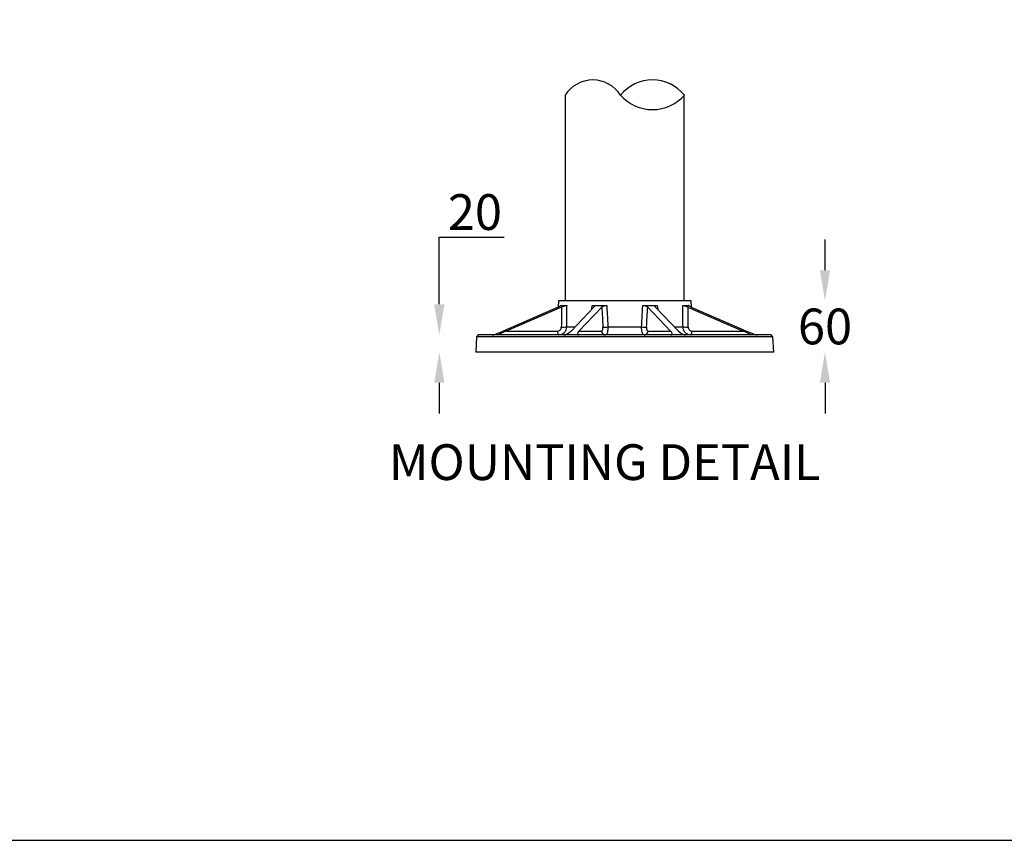
# Model space of a CAD drawing. Units: millimetres. Extents: x 1 to 4718, y -1 to 9202.
# Drawn here: x 2622 to 3778, y -1 to 962 of the extents above; entities that cross this region are included whole.
import ezdxf

# ---------------------------------------------------------------- set-up
doc = ezdxf.new("R2010")
doc.units = ezdxf.units.MM
doc.header["$LTSCALE"] = 50
doc.header["$PDSIZE"] = -1
doc.dimstyles.new('RUNG$0', dxfattribs={"dimscale": 4, "dimtxt": 2.5, "dimasz": 2.5, "dimexe": 1.25, "dimexo": 0.625, "dimtad": 1, "dimtih": 1, "dimtoh": 1, "dimdec": 0, "dimzin": 0, "dimdsep": 46, "dimlunit": 6, "dimtxsty": 'Standard', "dimcen": 2.5, "dimse1": 1, "dimse2": 1, "dimclrd": 5, "dimclre": 5, "dimclrt": 2, "dimadec": 0, "dimazin": 0, "dimtfac": 1, "dimtdec": 4, "dimtofl": 0, "dimtmove": 0, "dimatfit": 2, "dimfxl": 1, "dimtolj": 1, "dimtzin": 0, "dimarcsym": 0})

# ---------------------------------------------------------------- blocks, each defined once
blk = doc.blocks.new('*D50')
at = {"color": 5, "lineweight": -2, "transparency": 16777216}
for p, q in [((3114.6, 628.3), (3114.6, 707.3)), ((3114.6, 707.3), (3190.8, 707.3)), ((3114.6, 536.3), (3114.6, 500.3))]:
    blk.add_line(p, q, dxfattribs=at)
at = {"color": 5, "transparency": 16777216}
for points in [[(3108.6, 628.3), (3120.6, 628.3), (3114.6, 592.3)], [(3108.6, 536.3), (3120.6, 536.3), (3114.6, 572.3)]]:
    blk.add_solid(points, dxfattribs=at)
at = {"layer": 'Defpoints', "color": 0, "transparency": 16777216}
for p in [(3504.3, 592.3), (3114.6, 572.3), (3504.3, 572.3)]:
    blk.add_point(p, dxfattribs=at)
at = {"color": 2, "transparency": 16777216, "insert": (3156.4, 736.6), "char_height": 42, "attachment_point": 5}
blk.add_mtext('\\A1;{\\fUnivers|b0|i0|c238|p34;20}', dxfattribs=at)
blk = doc.blocks.new('*D51')
at = {"color": 5, "lineweight": -2, "transparency": 16777216}
for p, q in [((3567.5, 668.3), (3567.5, 704.3)), ((3567.5, 536.3), (3567.5, 500.3))]:
    blk.add_line(p, q, dxfattribs=at)
at = {"color": 5, "transparency": 16777216}
for points in [[(3561.5, 668.3), (3573.5, 668.3), (3567.5, 632.3)], [(3561.5, 536.3), (3573.5, 536.3), (3567.5, 572.3)]]:
    blk.add_solid(points, dxfattribs=at)
at = {"layer": 'Defpoints', "color": 0, "transparency": 16777216}
for p in [(3406.3, 632.3), (3406.3, 572.3), (3567.5, 572.3)]:
    blk.add_point(p, dxfattribs=at)
at = {"color": 2, "transparency": 16777216, "insert": (3567.5, 602.3), "char_height": 42, "attachment_point": 5}
blk.add_mtext('\\A1;{\\fUnivers|b0|i0|c238|p34;60}', dxfattribs=at)

msp = doc.modelspace()

# ---------------------------------------------------------------- linework, layer by layer
at = {"color": 7, "linetype": 'Continuous', "lineweight": 25}
for p, q in [((3262.3, 873.9), (3262.3, 632.3)), ((3402.3, 632.3), (3402.3, 873.9)), ((3254.2, 625.1), (3189.4, 596.8)), ((3258.1, 625.1), (3193.2, 596.8)), ((3254.5, 632.3), (3254.1, 625)), ((3332.3, 632.3), (3254.5, 632.3)), ((3257.1, 626.7), (3257.1, 627)), ((3296.2, 625.1), (3269.3, 596.8)), ((3305.4, 625.1), (3278.5, 596.8)), ((3293.7, 622.5), (3294.1, 627)), ((3410.2, 632.3), (3332.3, 632.3)), ((3359.3, 625.1), (3386.1, 596.8)), ((3368.5, 625.1), (3395.4, 596.8)), ((3370.6, 627), (3371, 622.5)), ((3406.6, 625.1), (3471.4, 596.8)), ((3407.6, 627), (3407.6, 626.7)), ((3410.6, 625), (3410.2, 632.3)), ((3410.4, 625.1), (3475.3, 596.8)), ((3263.9, 601.7), (3273.9, 601.7)), ((3312.5, 601.7), (3352.1, 601.7)), ((3390.7, 601.7), (3400.8, 601.7)), ((3158.3, 590.3), (3157.3, 572.3)), ((3160.4, 592.3), (3158.3, 590.3)), ((3332.3, 590.3), (3158.3, 590.3)), ((3332.3, 592.3), (3160.4, 592.3)), ((3193.2, 596.8), (3253.3, 596.8)), ((3278.5, 596.8), (3305, 596.8)), ((3504.3, 592.3), (3332.3, 592.3)), ((3506.4, 590.3), (3332.3, 590.3)), ((3359.6, 596.8), (3386.1, 596.8)), ((3411.4, 596.8), (3471.4, 596.8)), ((3506.4, 590.3), (3504.3, 592.3)), ((3507.3, 572.3), (3506.4, 590.3)), ((3332.3, 572.3), (3157.3, 572.3)), ((3507.3, 572.3), (3332.3, 572.3))]:
    msp.add_line(p, q, dxfattribs=at)
at = {"color": 1}
msp.add_lwpolyline([(0.5, -1), (4717.9, -1), (4717.9, 8989.7), (0.5, 8989.7)], close=True, dxfattribs=at)
at = {"color": 7, "linetype": 'Continuous', "lineweight": 25, "flags": 128}
for points in [[(3253.3, 596.8), (3253.4, 595.9), (3253.5, 595.1), (3253.6, 594.3), (3253.9, 593.6), (3254.1, 593), (3254.4, 592.6), (3254.7, 592.3), (3255.1, 592.3)], [(3409.6, 592.3), (3409.9, 592.3), (3410.2, 592.6), (3410.5, 593), (3410.8, 593.6), (3411, 594.3), (3411.2, 595.1), (3411.3, 595.9), (3411.4, 596.8)]]:
    msp.add_lwpolyline(points, dxfattribs=at)
for centre, radius, start, end in [((3294.9, 853), 38.7, 32.7039, 147.2961), ((3364.9, 843.9), 48, 38.6273, 141.3727), ((3364.9, 906.7), 49.8, 221.2651, 318.7349)]:
    msp.add_arc(centre, radius, start, end)
at = {"color": 7, "linetype": 'Continuous', "lineweight": 25}
for centre, radius, start, end in [((3259.9, 641.7), 40.1, 267.0217, 275.6763), ((3308.5, 646.4), 44.9, 267.7173, 275.107), ((3356.1, 646.4), 44.9, 264.893, 272.2827), ((3404.7, 641.7), 40.1, 264.3237, 272.9783), ((3309.8, 597), 4.75, 181.8104, 267.485), ((3354.9, 597), 4.75, 272.515, 358.1896)]:
    msp.add_arc(centre, radius, start, end, dxfattribs=at)
for centre, major_axis, ratio, start_param, end_param in [((3330.8, 657.6), (76.4, 29), 0.134935, 3.361911, 3.604126), ((3359.9, -244.6), (-45.5, 1587.9), 0.0579, 0.989556, 1.007143), ((3331.7, 657.6), (76.4, 13.6), 0.361949, 4.134154, 4.376368), ((3403.6, -244.6), (-117.4, 1587.9), 0.025411, 0.989337, 1.006925), ((3332.9, 657.6), (76.4, -13.6), 0.361949, 5.04841, 5.290624), ((3261.1, -244.6), (117.4, 1587.9), 0.025411, 5.27626, 5.293848), ((3333.8, 657.6), (76.4, -29), 0.134935, 5.820652, 6.062867), ((3304.8, -244.6), (45.5, 1587.9), 0.0579, 5.276042, 5.29363), ((3188.4, 597.3), (11.5, 5), 0.061249, 3.282681, 4.772535), ((3196.1, 597.3), (11.8, 5), 0.058567, 1.790238, 3.280092), ((3265, 597.3), (6.11, 4.32), 0.412623, 3.670359, 5.160213), ((3283.6, 597.3), (6.72, 4.38), 0.358976, 2.155459, 3.645314), ((3381.1, 597.3), (6.72, -4.38), 0.358976, 5.779464, 7.269319), ((3399.6, 597.3), (6.11, -4.32), 0.412623, 4.264565, 5.754419), ((3468.6, 597.3), (11.8, -5), 0.058567, 6.144686, 7.63454), ((3476.3, 597.3), (11.5, -5), 0.061249, 4.652243, 6.142097)]:
    msp.add_ellipse(centre, major_axis=major_axis, ratio=ratio, start_param=start_param, end_param=end_param, dxfattribs=at)
for points, knots in [([(3257.1, 627), (3257.1, 627), (3257.2, 627), (3257.3, 626.9), (3257.1, 626.6), (3256.3, 626.1), (3255.3, 625.6), (3254.5, 625.2), (3254.2, 625.1)], [0, 0, 0, 0, 0.038887, 0.195621, 0.410805, 0.627598, 0.86243, 1, 1, 1, 1]), ([(3258.1, 625.1), (3258.1, 625.1), (3258.5, 625.3), (3259.6, 625.7), (3261.1, 626.3), (3262.7, 626.8), (3263.7, 627), (3264.1, 627), (3264.2, 627)], [0, 0, 0, 0, 0.039083, 0.196126, 0.451497, 0.702858, 0.9303, 1, 1, 1, 1]), ([(3264.2, 627), (3264.1, 623.7), (3264, 615.3), (3264, 606.8), (3263.9, 601.7)], [0, 0, 0, 0, 0.393473, 1, 1, 1, 1]), ([(3294.1, 627), (3294.2, 627), (3294.6, 627), (3295.4, 626.9), (3296.2, 626.6), (3296.6, 626.1), (3296.5, 625.6), (3296.3, 625.2), (3296.2, 625.1)], [0, 0, 0, 0, 0.038887, 0.195621, 0.410805, 0.627598, 0.86243, 1, 1, 1, 1]), ([(3305.4, 625.1), (3305.4, 625.1), (3305.6, 625.3), (3306.1, 625.7), (3307.3, 626.3), (3308.9, 626.8), (3310.3, 627), (3311, 627), (3311.2, 627)], [0, 0, 0, 0, 0.039083, 0.196126, 0.451497, 0.702858, 0.9303, 1, 1, 1, 1]), ([(3311.2, 627), (3311.4, 623.7), (3311.8, 615.3), (3312.3, 606.8), (3312.5, 601.7)], [0, 0, 0, 0, 0.393473, 1, 1, 1, 1]), ([(3352.1, 601.7), (3352.3, 605), (3352.8, 613.5), (3353.2, 621.9), (3353.5, 627)], [0, 0, 0, 0, 0.393473, 1, 1, 1, 1]), ([(3353.5, 627), (3353.6, 627), (3354, 627), (3355, 626.9), (3356.5, 626.6), (3357.8, 626.1), (3358.8, 625.6), (3359.1, 625.2), (3359.3, 625.1)], [0, 0, 0, 0, 0.038887, 0.195621, 0.410805, 0.627598, 0.86243, 1, 1, 1, 1]), ([(3368.5, 625.1), (3368.5, 625.1), (3368.3, 625.3), (3368.1, 625.7), (3368.1, 626.3), (3368.9, 626.8), (3369.8, 627), (3370.4, 627), (3370.6, 627)], [0, 0, 0, 0, 0.0390833, 0.1961258, 0.4514974, 0.702858, 0.9302996, 1, 1, 1, 1]), ([(3400.8, 601.7), (3400.7, 605), (3400.6, 613.5), (3400.5, 621.9), (3400.5, 627)], [0, 0, 0, 0, 0.393473, 1, 1, 1, 1]), ([(3400.5, 627), (3400.5, 627), (3400.8, 627), (3401.4, 626.9), (3402.6, 626.6), (3404.1, 626.1), (3405.5, 625.6), (3406.3, 625.2), (3406.6, 625.1)], [0, 0, 0, 0, 0.038887, 0.195621, 0.410805, 0.627598, 0.86243, 1, 1, 1, 1]), ([(3410.4, 625.1), (3410.4, 625.1), (3409.9, 625.3), (3409.1, 625.7), (3408, 626.3), (3407.4, 626.8), (3407.3, 627), (3407.5, 627), (3407.6, 627)], [0, 0, 0, 0, 0.0390833, 0.1961258, 0.4514974, 0.702858, 0.9302996, 1, 1, 1, 1]), ([(3253.3, 596.8), (3253.6, 596.9), (3254.4, 596.9), (3255.7, 597.4), (3256.9, 598.5), (3257.7, 599.9), (3257.8, 601), (3257.8, 601.6)], [0, 0, 0, 0, 0.1285557, 0.3478223, 0.5650328, 0.7825299, 1, 1, 1, 1]), ([(3263.9, 601.7), (3263.8, 600.6), (3263.5, 598.4), (3261.9, 595.6), (3259.7, 593.4), (3257.2, 592.4), (3255.6, 592.3), (3255.1, 592.3)], [0, 0, 0, 0, 0.21807, 0.436279, 0.653674, 0.872245, 1, 1, 1, 1]), ([(3305, 596.8), (3305.2, 596.9), (3305.5, 596.9), (3306, 597.4), (3306.5, 598.5), (3306.8, 599.9), (3306.8, 601), (3306.7, 601.6)], [0, 0, 0, 0, 0.128556, 0.347822, 0.565033, 0.78253, 1, 1, 1, 1]), ([(3312.5, 601.7), (3312.5, 600.6), (3312.5, 598.4), (3312, 595.6), (3311.2, 593.4), (3310.4, 592.4), (3309.8, 592.3), (3309.6, 592.3)], [0, 0, 0, 0, 0.21807, 0.436279, 0.653674, 0.872245, 1, 1, 1, 1]), ([(3355.1, 592.3), (3354.9, 592.3), (3354.3, 592.4), (3353.4, 593.4), (3352.7, 595.6), (3352.2, 598.4), (3352.1, 600.6), (3352.1, 601.7)], [0, 0, 0, 0, 0.127755, 0.346326, 0.563721, 0.78193, 1, 1, 1, 1]), ([(3357.9, 601.6), (3357.9, 601), (3357.9, 599.9), (3358.2, 598.5), (3358.6, 597.4), (3359.1, 596.9), (3359.5, 596.9), (3359.6, 596.8)], [0, 0, 0, 0, 0.21747, 0.434967, 0.652178, 0.871444, 1, 1, 1, 1]), ([(3409.6, 592.3), (3409, 592.3), (3407.4, 592.4), (3405, 593.4), (3402.7, 595.6), (3401.1, 598.4), (3400.9, 600.6), (3400.8, 601.7)], [0, 0, 0, 0, 0.127755, 0.3463255, 0.5637211, 0.7819304, 1, 1, 1, 1]), ([(3406.8, 601.6), (3406.9, 601), (3407, 599.9), (3407.8, 598.5), (3409, 597.4), (3410.2, 596.9), (3411.1, 596.9), (3411.4, 596.8)], [0, 0, 0, 0, 0.21747, 0.434967, 0.652178, 0.871444, 1, 1, 1, 1])]:
    msp.add_open_spline(points, degree=3, knots=knots, dxfattribs=at)

# ---------------------------------------------------------------- texts
at = {"color": 1, "insert": (3055.4, 464), "char_height": 42, "width": 592.628, "attachment_point": 1}
msp.add_mtext('{\\fUnivers|b0|i0|c0|p34;\\C2;MOUNTING DETAIL}', dxfattribs=at)

# ---------------------------------------------------------------- dimensions: what is measured, and where the dimension line sits
at = {"color": 0}
for base, p1, p2, picture, middle in [((3114.6, 572.3), (3504.3, 592.3), (3504.3, 572.3), '*D50', (3156.4, 707.3)), ((3567.5, 572.3), (3406.3, 632.3), (3406.3, 572.3), '*D51', (3567.5, 602.3))]:
    dim = msp.add_linear_dim(base=base, p1=p1, p2=p2, angle=90, text='{\\fUnivers|b0|i0|c238|p34;<>}', dimstyle='RUNG$0', override={"dimscale": 12, "dimtxt": 3.5, "dimasz": 3}, dxfattribs=at)
    dim.commit()
    dim.dimension.update_dxf_attribs({"geometry": picture, "text_midpoint": middle, "dimtype": 160})

doc.saveas('drawing.dxf')
